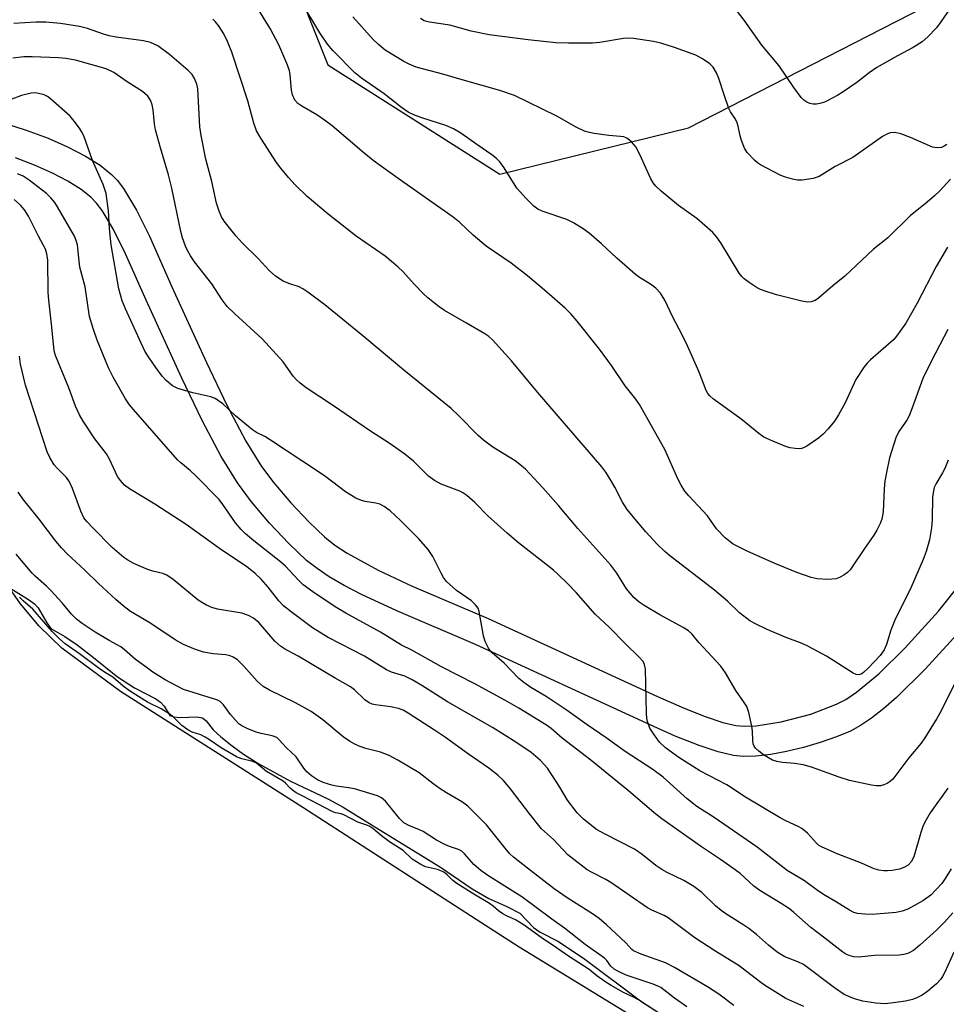
# Model space of a CAD drawing. Units: inches. Extents: x 1225770 to 1231770, y 553454 to 557455.
# Drawn here: x 1231325 to 1231543, y 555143 to 555374 of the extents above; entities that cross this region are included whole.
import ezdxf

# ---------------------------------------------------------------- set-up
doc = ezdxf.new("R2010")
doc.units = ezdxf.units.IN
doc.header["$MEASUREMENT"] = 0
for name, color, linetype in [('HYDRO-Water Body', 4, 'Continuous'), ('NTRL-Trees', 3, 'Continuous'), ('TRANS-Non Street Sidewalk', 7, 'Continuous'), ('Undefined', 1, 'Continuous')]:
    doc.layers.add(name, color=color, linetype=linetype)

msp = doc.modelspace()

# ---------------------------------------------------------------- linework, layer by layer
at = {"layer": 'HYDRO-Water Body'}
msp.add_polyline3d([(1231322.79, 555241.23, 0), (1231327.34, 555238.46, 0), (1231328.71, 555237.37, 0), (1231329.56, 555236.49, 0), (1231331.61, 555232.92, 0), (1231332.6, 555231.58, 0), (1231335.82, 555229.71, 0), (1231338.73, 555227.77, 0), (1231342.17, 555225.1, 0), (1231348.2, 555220.31, 0), (1231352.24, 555217.66, 0), (1231357.18, 555215.14, 0), (1231358.35, 555214.3, 0), (1231359.19, 555213.42, 0), (1231360.54, 555211.22, 0), (1231361.45, 555210.87, 0), (1231362.91, 555210.7, 0), (1231366.85, 555210.91, 0), (1231368.16, 555210.69, 0), (1231369.03, 555209.94, 0), (1231370.7, 555207.81, 0), (1231372.48, 555206.16, 0), (1231375.1, 555204.08, 0), (1231377.82, 555202.14, 0), (1231381.38, 555199.89, 0), (1231388.81, 555195.76, 0), (1231397.62, 555191.68, 0), (1231401.18, 555189.67, 0), (1231408.62, 555185.06, 0), (1231424.08, 555175.58, 0), (1231431.51, 555170.54, 0), (1231435.37, 555168.26, 0), (1231439.62, 555166.39, 0), (1231442.67, 555164.79, 0), (1231445.86, 555161.47, 0), (1231447.46, 555160.39, 0), (1231451.57, 555158.27, 0), (1231457.64, 555154.28, 0), (1231471.35, 555144.03, 0), (1231481.73, 555137.33, 0)], dxfattribs=at)
at = {"layer": 'NTRL-Trees'}
for points in [[(1231104.81, 555423.44, 0), (1231337.48, 555472.21, 0), (1231365.06, 555459.4, 0), (1231378.85, 555411.13, 0), (1231397.57, 555363.85, 0), (1231437.96, 555338.23, 0), (1231482.29, 555349.07, 0), (1231557.16, 555387.49, 0), (1231578.83, 555437.73, 0), (1231600.5, 555516.54, 0), (1231655.62, 555615.28, 0)], [(1231484.6, 555131.13, 0), (1231442.55, 555156.82, 0), (1231432.45, 555163.34, 0), (1231391.7, 555189.65, 0), (1231348.89, 555216.83, 0), (1231335.17, 555227.02, 0), (1231329.86, 555232.15, 0), (1231325.46, 555237.43, 0), (1231316.22, 555250.56, 0)]]:
    msp.add_polyline3d(points, dxfattribs=at)
at = {"layer": 'TRANS-Non Street Sidewalk'}
for points in [[(1231321.67, 555350.21), (1231326.77, 555348.59), (1231331.9, 555346.65), (1231336.51, 555344.63), (1231340.72, 555342.45), (1231344.11, 555340.33), (1231346.83, 555338.18), (1231348.14, 555336.79), (1231349.63, 555334.85), (1231352.68, 555329.79), (1231355.71, 555323.64), (1231360.96, 555311.82), (1231369.09, 555294.04), (1231373.88, 555284.05), (1231378.37, 555275.56), (1231382.05, 555269.62), (1231384.95, 555265.8), (1231388.94, 555261.11), (1231393.18, 555256.57), (1231396.79, 555253.13), (1231399.27, 555251.17), (1231402.14, 555249.26), (1231409.4, 555245.28), (1231417.41, 555241.58), (1231435.24, 555234), (1231475.02, 555215.67), (1231481.24, 555212.91), (1231486.18, 555210.94), (1231490.32, 555209.57), (1231493.38, 555208.87), (1231495.48, 555208.7), (1231498.14, 555208.8), (1231504.04, 555209.69), (1231511, 555211.55), (1231517.06, 555213.84), (1231519.19, 555214.97), (1231521.74, 555216.66), (1231526.99, 555220.99), (1231533.11, 555227.02), (1231540.98, 555235.7), (1231546.53, 555242.65)], [(1231546.19, 555231.23), (1231537.84, 555222.04), (1231531.1, 555215.4), (1231528.14, 555212.83), (1231525.22, 555210.55), (1231522.7, 555208.86), (1231520.28, 555207.55), (1231517.03, 555206.19), (1231513.18, 555204.84), (1231509.3, 555203.7), (1231505.28, 555202.73), (1231501.62, 555202.07), (1231498.12, 555201.67), (1231495.2, 555201.6), (1231492.86, 555201.8), (1231489.22, 555202.65), (1231484.76, 555204.15), (1231479.17, 555206.38), (1231472.41, 555209.38), (1231432.29, 555227.86), (1231413.83, 555235.73), (1231405.48, 555239.61), (1231401.4, 555241.74), (1231397.93, 555243.76), (1231395.06, 555245.67), (1231392.58, 555247.61), (1231388.45, 555251.54), (1231383.94, 555256.37), (1231379.7, 555261.36), (1231376.37, 555265.76), (1231372.56, 555271.96), (1231368.09, 555280.43), (1231363.31, 555290.35), (1231354.91, 555308.69), (1231350.1, 555319.51), (1231347.27, 555325.28), (1231344.59, 555329.71), (1231343.29, 555331.41), (1231341.98, 555332.8), (1231339.69, 555334.62), (1231336.58, 555336.57), (1231332.97, 555338.44), (1231328.7, 555340.33), (1231324.25, 555342.02)]]:
    msp.add_lwpolyline(points, dxfattribs=at)
at = {"layer": 'Undefined'}
for points, elevation in [([(1231543.14, 555301.75), (1231539.33, 555294.45), (1231537.3, 555290.31), (1231534.74, 555283.14), (1231534.08, 555281.5), (1231533.52, 555280.54), (1231531.67, 555277.88), (1231530.96, 555276.36), (1231529.47, 555271.65), (1231528.76, 555268.2), (1231528.41, 555266.17), (1231528.21, 555264.4), (1231527.97, 555258.98), (1231527.67, 555257.27), (1231527.28, 555256.22), (1231526.53, 555254.7), (1231525.81, 555253.48), (1231523.61, 555250.42), (1231520.21, 555245.39), (1231519.63, 555244.78), (1231518.73, 555244.11), (1231517.76, 555243.55), (1231516.97, 555243.28), (1231514.89, 555243.14), (1231512.5, 555243.24), (1231511.07, 555243.61), (1231507.68, 555244.77), (1231502.42, 555246.93), (1231496.2, 555249.7), (1231492.77, 555251.43), (1231492.04, 555251.92), (1231490.93, 555252.9), (1231488.83, 555255.01), (1231486.71, 555258.02), (1231482.33, 555262.72), (1231481.42, 555263.83), (1231480.56, 555265.25), (1231479.78, 555266.75), (1231476.75, 555273.59), (1231470.77, 555284.19), (1231469.91, 555285.41), (1231467.42, 555288.53), (1231464.2, 555293.34), (1231461.35, 555297.19), (1231456.16, 555303.76), (1231454.68, 555305.47), (1231453.29, 555306.8), (1231448.47, 555311.04), (1231444.49, 555314.39), (1231440.61, 555317.34), (1231434.77, 555321.35), (1231431.73, 555323.94), (1231428.56, 555326.88), (1231427, 555328.15), (1231414.13, 555337.18), (1231408.24, 555341.47), (1231406.16, 555343.12), (1231398.59, 555349.55), (1231396.82, 555350.9), (1231394.98, 555352.17), (1231391.47, 555354.18), (1231390.54, 555354.83), (1231389.86, 555355.59), (1231389.3, 555356.83), (1231389.06, 555357.92), (1231388.77, 555361.51), (1231388.57, 555362.58), (1231387.95, 555364.23), (1231386.08, 555368.57), (1231384.06, 555372.41), (1231381.42, 555376.72)], 404), ([(1231543.06, 555321.08), (1231540.44, 555316.59), (1231536, 555307.97), (1231533.28, 555303.28), (1231532.17, 555301.6), (1231531.14, 555300.2), (1231530.39, 555299.33), (1231525, 555294.65), (1231524.25, 555293.9), (1231523.53, 555292.98), (1231521.59, 555290.06), (1231519.04, 555284.58), (1231517.47, 555281.75), (1231516.53, 555280.27), (1231515.09, 555278.49), (1231513.94, 555277.21), (1231512.8, 555276.27), (1231510.09, 555274.39), (1231509.32, 555273.99), (1231508.79, 555273.83), (1231508.23, 555273.78), (1231507.35, 555273.84), (1231506.18, 555274.03), (1231505.33, 555274.25), (1231502.1, 555275.58), (1231499.99, 555276.55), (1231498.81, 555277.35), (1231494.54, 555280.81), (1231488.15, 555285.45), (1231487.26, 555286.22), (1231486.83, 555286.77), (1231486.46, 555287.5), (1231484.81, 555291.78), (1231482.04, 555297.91), (1231480.8, 555300.49), (1231478.58, 555304.64), (1231476.75, 555308.63), (1231475.72, 555310.27), (1231474.65, 555311.47), (1231473.37, 555312.39), (1231470.74, 555313.99), (1231469.83, 555314.68), (1231465.49, 555318.52), (1231461.89, 555321.85), (1231458.94, 555324.35), (1231457.54, 555325.42), (1231455.29, 555326.77), (1231453.74, 555327.58), (1231447.91, 555329.55), (1231446.89, 555330.04), (1231445.97, 555330.68), (1231444.13, 555332.54), (1231441.99, 555334.93), (1231438.97, 555339.75), (1231437.98, 555341.12), (1231437.22, 555341.91), (1231436.07, 555342.8), (1231432.61, 555345.16), (1231428.86, 555347.85), (1231427.12, 555348.87), (1231425.27, 555349.67), (1231419.64, 555351.41), (1231417.77, 555352.17), (1231416.49, 555352.8), (1231414.88, 555353.88), (1231410.79, 555357.06), (1231405.49, 555360.77), (1231403.91, 555362.02), (1231398.82, 555367.16), (1231397.5, 555368.72), (1231395.69, 555371.36), (1231391.31, 555378.64)], 406), ([(1231543.77, 555377.23), (1231541.52, 555373.95), (1231540.48, 555372.59), (1231538.48, 555370.43), (1231537.18, 555369.26), (1231535.04, 555367.93), (1231531.34, 555366.01), (1231526.53, 555363.27), (1231524.7, 555362), (1231521.77, 555359.74), (1231518.35, 555357.36), (1231517.34, 555356.74), (1231514.99, 555355.51), (1231514.19, 555355.16), (1231513.15, 555354.84), (1231512.36, 555354.69), (1231511.58, 555354.65), (1231510.79, 555354.8), (1231510.04, 555355.11), (1231509.36, 555355.57), (1231508.77, 555356.2), (1231507.01, 555358.58), (1231503.56, 555363.62), (1231499.52, 555368.52), (1231495.39, 555374.39), (1231491.95, 555378.75)], 412), ([(1231543.26, 555271.1), (1231542.49, 555269.16), (1231541.95, 555268.12), (1231540.46, 555265.66), (1231540, 555264.67), (1231539.77, 555263.93), (1231539.57, 555262.46), (1231539.51, 555257.22), (1231539.37, 555255.23), (1231538.86, 555252.46), (1231538.11, 555249.72), (1231537.36, 555247.83), (1231534.53, 555241.32), (1231533.17, 555238.44), (1231531.33, 555234.91), (1231530.73, 555233.61), (1231529.78, 555231.2), (1231528.74, 555227.87), (1231528.2, 555226.59), (1231527.28, 555225.26), (1231524.45, 555222.3), (1231523.41, 555221.3), (1231522.97, 555220.99), (1231522.54, 555220.81), (1231522.14, 555220.76), (1231521.68, 555220.82), (1231520.92, 555221.16), (1231514.67, 555225.13), (1231510.32, 555227.48), (1231508.96, 555228.08), (1231504.98, 555229.61), (1231500.72, 555231.42), (1231498.16, 555232.61), (1231496.69, 555233.4), (1231494.22, 555235.28), (1231491.42, 555238), (1231488.41, 555240.63), (1231477.85, 555248.76), (1231476.75, 555249.69), (1231474.92, 555251.44), (1231472.26, 555254.33), (1231468.94, 555258.18), (1231467.85, 555259.56), (1231466.78, 555261.3), (1231465.02, 555264.76), (1231464.15, 555266.29), (1231462.91, 555268.3), (1231461.96, 555269.57), (1231446.84, 555287.08), (1231440.73, 555294.41), (1231436.26, 555299.39), (1231435.41, 555300.14), (1231434.47, 555300.78), (1231430.13, 555303.24), (1231425.01, 555306.27), (1231423.75, 555307.07), (1231422.62, 555307.93), (1231421.08, 555309.21), (1231420.05, 555310.17), (1231417.85, 555312.45), (1231415.32, 555315.27), (1231414.02, 555316.48), (1231411.04, 555318.95), (1231404.26, 555323.69), (1231397.65, 555328.81), (1231392.74, 555333), (1231389.92, 555335.75), (1231388.38, 555337.44), (1231386.53, 555339.61), (1231385.54, 555340.96), (1231381.84, 555346.64), (1231380.88, 555348.42), (1231380.19, 555350.23), (1231378.78, 555355.42), (1231375.04, 555366.88), (1231374.05, 555369.34), (1231373.16, 555371.17), (1231372.06, 555372.84), (1231371.21, 555373.97), (1231370.61, 555374.56)], 402), ([(1231543.77, 555337.09), (1231541.33, 555334.31), (1231540.08, 555333.13), (1231538.35, 555331.64), (1231534.3, 555328.43), (1231529.05, 555323.31), (1231525.74, 555320.65), (1231519, 555314.31), (1231516.2, 555312.05), (1231512.79, 555309.1), (1231512.06, 555308.6), (1231511.08, 555308.24), (1231510.29, 555308.17), (1231508.88, 555308.41), (1231502.96, 555309.93), (1231500.25, 555310.77), (1231499.2, 555311.16), (1231498.44, 555311.55), (1231496.49, 555312.81), (1231495.33, 555313.67), (1231494.78, 555314.22), (1231494.15, 555315.03), (1231489.86, 555322.12), (1231488.91, 555323.47), (1231488.01, 555324.53), (1231484.25, 555327.84), (1231479.93, 555330.88), (1231475.88, 555334.2), (1231474.64, 555335.38), (1231474, 555336.22), (1231473.44, 555337.15), (1231471.25, 555342.01), (1231469.96, 555344.54), (1231468.9, 555345.84), (1231467.82, 555346.68), (1231467.11, 555346.95), (1231466.35, 555347.1), (1231463.58, 555347.28), (1231460.14, 555347.74), (1231459, 555347.97), (1231457.87, 555348.31), (1231455.9, 555349.25), (1231451.33, 555351.81), (1231441.43, 555356.66), (1231438.01, 555357.89), (1231429.66, 555360.18), (1231424.64, 555361.67), (1231418.31, 555363.35), (1231416.73, 555364), (1231415.45, 555364.64), (1231411.08, 555367.35), (1231409.53, 555368.62), (1231408.27, 555369.8), (1231403.5, 555375.13)], 408), ([(1231542.93, 555345.17), (1231542.34, 555344.78), (1231541.68, 555344.51), (1231540.68, 555344.38), (1231539.61, 555344.55), (1231534.41, 555346.82), (1231532.17, 555347.69), (1231530.76, 555348.03), (1231529.72, 555347.94), (1231528.98, 555347.69), (1231527.85, 555347.05), (1231520.84, 555342.17), (1231516.68, 555340.05), (1231512.93, 555337.64), (1231511.59, 555337.2), (1231509, 555336.82), (1231507.85, 555336.82), (1231506.73, 555337.04), (1231505.08, 555337.52), (1231503.99, 555337.95), (1231499.19, 555340.41), (1231498.47, 555340.91), (1231497.83, 555341.47), (1231496.04, 555343.34), (1231495.44, 555344.29), (1231494.72, 555346.16), (1231494.4, 555347.26), (1231493.97, 555349.47), (1231493.74, 555350.26), (1231493.3, 555351.12), (1231492.14, 555352.85), (1231491.78, 555353.62), (1231490.62, 555356.87), (1231489.41, 555360.7), (1231488.82, 555362.03), (1231488.06, 555363.3), (1231487.26, 555364.14), (1231485.56, 555365.31), (1231483.98, 555366.14), (1231478.96, 555367.97), (1231475.82, 555368.97), (1231474.08, 555369.32), (1231469.39, 555370.03), (1231468.22, 555370.13), (1231467.05, 555370.07), (1231461.45, 555369.16), (1231459.76, 555368.96), (1231454.07, 555368.93), (1231451.13, 555369.04), (1231444.6, 555369.75), (1231435.48, 555370.96), (1231431.27, 555371.78), (1231426.27, 555373.16), (1231421.45, 555373.89), (1231420.24, 555374.24), (1231419.33, 555374.75)], 410), ([(1231547.67, 555224.51), (1231541.6, 555212.31), (1231540.58, 555210.49), (1231537.77, 555205.97), (1231536.88, 555204.74), (1231534.03, 555201.24), (1231530.27, 555196.28), (1231529.67, 555195.71), (1231528.96, 555195.24), (1231528.17, 555194.9), (1231527.39, 555194.72), (1231526.36, 555194.71), (1231525.26, 555194.84), (1231520.09, 555195.92), (1231517.64, 555196.72), (1231511.13, 555199.05), (1231509.23, 555199.59), (1231507.27, 555199.95), (1231504.38, 555200.14), (1231503.01, 555200.4), (1231502.04, 555200.74), (1231501.06, 555201.24), (1231499.88, 555201.97), (1231498.76, 555202.81), (1231497.99, 555203.57), (1231497.7, 555204.03), (1231497.49, 555204.53), (1231497.36, 555205.32), (1231497.3, 555207.53), (1231497.14, 555208.69), (1231496.42, 555211.9), (1231495.96, 555213.31), (1231495.39, 555214.28), (1231493.4, 555217.09), (1231490.97, 555221.25), (1231489.86, 555222.81), (1231484.73, 555228.35), (1231483.07, 555230.34), (1231482.31, 555231.04), (1231481.06, 555231.82), (1231475.58, 555234.84), (1231471.89, 555237.01), (1231470.71, 555237.8), (1231469.41, 555238.93), (1231467.76, 555240.94), (1231465.47, 555244.59), (1231464.03, 555246.44), (1231456.26, 555255.12), (1231451.73, 555260.49), (1231448.12, 555264.63), (1231443.99, 555269.01), (1231442.71, 555270.13), (1231441.57, 555270.98), (1231436.33, 555274.2), (1231434.14, 555275.79), (1231432.86, 555276.94), (1231428.39, 555281.55), (1231426.56, 555283.27), (1231415.41, 555292.26), (1231406.31, 555299.9), (1231396.86, 555307.53), (1231392.94, 555310.53), (1231391.75, 555311.35), (1231390.86, 555311.79), (1231388.41, 555312.57), (1231387.14, 555313.14), (1231385.28, 555314.29), (1231383.83, 555315.62), (1231381.23, 555318.4), (1231377.46, 555322.13), (1231376.08, 555323.69), (1231373.23, 555327.16), (1231372.61, 555328.24), (1231372.07, 555329.52), (1231371.44, 555331.4), (1231370.34, 555336.54), (1231368.95, 555341.78), (1231367.84, 555347.3), (1231367.55, 555349.32), (1231367.05, 555358.24), (1231366.83, 555359.37), (1231366.28, 555360.71), (1231365.71, 555361.62), (1231364.83, 555362.59), (1231360.46, 555366.27), (1231357.66, 555368.35), (1231355.98, 555369.13), (1231354.33, 555369.52), (1231347.9, 555370.38), (1231346.25, 555370.68), (1231344.93, 555371.06), (1231341.21, 555372.37), (1231339.28, 555372.88), (1231334.81, 555373.57), (1231331.39, 555373.88), (1231329.06, 555373.87), (1231323.86, 555373.55)], 400), ([(1231543.19, 555194.18), (1231539.04, 555188.38), (1231537.79, 555186.17), (1231537.33, 555185.13), (1231536.85, 555183.77), (1231535.16, 555178.01), (1231534.6, 555176.84), (1231533.86, 555176.11), (1231532.88, 555175.55), (1231531.81, 555175.17), (1231530.14, 555174.83), (1231529, 555174.72), (1231528.13, 555174.75), (1231526.97, 555174.93), (1231525.84, 555175.24), (1231522.9, 555176.59), (1231517.2, 555178.74), (1231513.53, 555180.37), (1231512.8, 555180.81), (1231512.31, 555181.22), (1231510.25, 555183.56), (1231508.91, 555184.66), (1231508, 555185.16), (1231505.12, 555186.45), (1231503.81, 555187.16), (1231495.67, 555192.05), (1231491.25, 555194.95), (1231484.92, 555198.2), (1231480.03, 555201.35), (1231476.92, 555203.62), (1231475.5, 555204.96), (1231474.14, 555206.79), (1231473.24, 555208.23), (1231472.67, 555209.76), (1231472.53, 555210.6), (1231472.46, 555211.77), (1231472.15, 555222.05), (1231471.96, 555223.15), (1231471.62, 555223.85), (1231470.65, 555224.98), (1231467.47, 555228.04), (1231463.63, 555231.91), (1231460.39, 555234.99), (1231455.92, 555240.07), (1231453.84, 555242.21), (1231451.71, 555244.31), (1231450.56, 555245.33), (1231442.4, 555251.71), (1231439.7, 555254), (1231435.13, 555258.05), (1231432.15, 555261.22), (1231430.24, 555262.81), (1231429.33, 555263.44), (1231428.62, 555263.81), (1231424.21, 555265.51), (1231422.66, 555266.34), (1231421.25, 555267.4), (1231417.7, 555270.88), (1231415.68, 555272.53), (1231412.02, 555275.12), (1231407.61, 555277.92), (1231398.94, 555283.87), (1231392.54, 555288.09), (1231391.11, 555289.18), (1231390.22, 555289.96), (1231389.46, 555290.86), (1231387.11, 555294.17), (1231382.15, 555299.55), (1231375.65, 555305.5), (1231373.99, 555307.16), (1231372.78, 555308.73), (1231370.38, 555312.46), (1231366.31, 555317.65), (1231365.33, 555319.08), (1231364.67, 555320.28), (1231364.21, 555321.33), (1231363.51, 555323.25), (1231363.05, 555324.77), (1231360.95, 555334.94), (1231360.22, 555338.05), (1231358.33, 555344.38), (1231357.16, 555348.61), (1231356.91, 555350.03), (1231356.62, 555353.32), (1231356.35, 555354.47), (1231355.95, 555355.56), (1231355.33, 555356.5), (1231354.06, 555357.62), (1231350.51, 555359.88), (1231347.36, 555362.12), (1231345.56, 555362.95), (1231338.33, 555364.99), (1231336.08, 555365.39), (1231334.35, 555365.54), (1231328.21, 555365.78), (1231326.2, 555365.73), (1231323.64, 555365.46)], 398), ([(1231543.95, 555175.23), (1231542.57, 555172.98), (1231541.73, 555171.8), (1231539.18, 555169.08), (1231537.28, 555167.68), (1231533.81, 555165.79), (1231532.47, 555165.31), (1231531.07, 555164.98), (1231525.44, 555164.51), (1231523.68, 555164.56), (1231521.94, 555164.76), (1231521.11, 555165.01), (1231520.07, 555165.5), (1231516.83, 555167.54), (1231514.4, 555168.95), (1231512.58, 555170.17), (1231509.49, 555172.43), (1231505.46, 555174.8), (1231498.41, 555180.34), (1231488.29, 555187.25), (1231484.24, 555189.88), (1231481.96, 555191.66), (1231476.33, 555196.71), (1231473.89, 555198.56), (1231467.38, 555202.74), (1231462.96, 555205.95), (1231458.46, 555209.01), (1231453.59, 555212.5), (1231448.84, 555215.64), (1231445.28, 555217.79), (1231443.59, 555218.93), (1231442.48, 555219.89), (1231438.98, 555223.5), (1231436.21, 555225.9), (1231435.64, 555226.53), (1231435.33, 555226.99), (1231434.58, 555228.54), (1231434.12, 555229.89), (1231433.14, 555235.58), (1231432.86, 555236.35), (1231432.29, 555237.19), (1231431.3, 555238.11), (1231427.84, 555240.51), (1231425.49, 555242.66), (1231424.78, 555243.6), (1231424.18, 555244.62), (1231422.28, 555248.52), (1231421.13, 555250.14), (1231418.89, 555252.72), (1231414.61, 555257.03), (1231412.24, 555259.23), (1231410.83, 555260.25), (1231409.8, 555260.78), (1231408.88, 555261.04), (1231406.33, 555261.43), (1231405.49, 555261.64), (1231404.2, 555262.23), (1231401.72, 555263.69), (1231397.12, 555267.19), (1231395.43, 555268.38), (1231383.94, 555275.99), (1231382.78, 555276.67), (1231380.87, 555277.61), (1231379.93, 555278.21), (1231375.89, 555281.52), (1231372.95, 555284.3), (1231371.18, 555285.6), (1231370.13, 555286), (1231365.88, 555286.91), (1231362.35, 555287.93), (1231361.13, 555288.56), (1231359.67, 555289.82), (1231358.73, 555290.84), (1231357.21, 555292.86), (1231355.62, 555295.13), (1231354.66, 555296.67), (1231350.08, 555306.59), (1231349.31, 555308.51), (1231348.54, 555311.31), (1231346.7, 555321.67), (1231346.32, 555325.48), (1231346.14, 555329.63), (1231345.56, 555333.69), (1231344.87, 555335.8), (1231342.33, 555341.41), (1231340.28, 555347.22), (1231339.77, 555348.25), (1231339.29, 555349), (1231338.05, 555350.69), (1231337.09, 555351.82), (1231332.49, 555355.92), (1231331.79, 555356.44), (1231331.03, 555356.81), (1231329.38, 555357.24), (1231328.82, 555357.29), (1231327.95, 555357.22), (1231325.7, 555356.68), (1231322.36, 555355.43)], 396), ([(1231544.33, 555164.93), (1231542.36, 555162.7), (1231540.5, 555160.83), (1231536.6, 555157.29), (1231535.11, 555156.06), (1231533.91, 555155.43), (1231532.86, 555155.16), (1231531.78, 555154.99), (1231526.01, 555154.86), (1231522.16, 555154.53), (1231521.09, 555154.61), (1231520.04, 555154.85), (1231519.26, 555155.18), (1231518.5, 555155.64), (1231514.29, 555158.96), (1231510.97, 555161.46), (1231507.05, 555164.98), (1231505.99, 555165.84), (1231504.03, 555167.12), (1231499, 555170.14), (1231497.65, 555171.18), (1231494.41, 555174.09), (1231493.27, 555175.01), (1231489.82, 555177.4), (1231485.32, 555180.38), (1231476.02, 555186.97), (1231474.25, 555188.37), (1231468.67, 555193.11), (1231459.72, 555200.43), (1231457.34, 555202.32), (1231452.61, 555205.87), (1231450.01, 555208.12), (1231448.97, 555208.92), (1231442.43, 555212.89), (1231439.12, 555214.8), (1231432.11, 555218.62), (1231424.32, 555222.59), (1231417.31, 555226.51), (1231414.87, 555227.74), (1231409.94, 555230.73), (1231401.79, 555235.22), (1231399.32, 555236.69), (1231394.11, 555240.2), (1231391.78, 555241.89), (1231390.61, 555243.01), (1231387.64, 555246.21), (1231386.49, 555247.29), (1231380.21, 555252.18), (1231378.27, 555253.84), (1231377.25, 555254.87), (1231375.93, 555256.43), (1231372.96, 555260.72), (1231372.05, 555261.86), (1231366.7, 555267.36), (1231365.26, 555268.67), (1231363.05, 555270.47), (1231362.33, 555271.17), (1231351.95, 555282.98), (1231351.06, 555284.1), (1231350.09, 555285.52), (1231347.22, 555290.6), (1231346.09, 555292.75), (1231343.41, 555299.25), (1231342.47, 555302.01), (1231341.67, 555304.86), (1231340.66, 555311.77), (1231339.41, 555316.44), (1231339.19, 555317.78), (1231338.8, 555321.61), (1231338.51, 555322.66), (1231338.09, 555323.69), (1231334.12, 555330.58), (1231333.47, 555331.57), (1231332.56, 555332.7), (1231331.53, 555333.68), (1231327.47, 555336.8), (1231326.03, 555337.73), (1231324.71, 555338.3)], 394), ([(1231544.59, 555155.69), (1231542.43, 555150.96), (1231541.89, 555149.95), (1231541.45, 555149.29), (1231540.48, 555148.23), (1231538.5, 555146.54), (1231537.18, 555145.61), (1231535.91, 555144.95), (1231534.85, 555144.55), (1231533.22, 555144.17), (1231530.43, 555143.76), (1231528.47, 555143.58), (1231526.26, 555143.69), (1231523.21, 555144.15), (1231521.24, 555144.71), (1231519.89, 555145.25), (1231518.87, 555145.76), (1231516.54, 555147.31), (1231509.25, 555152.74), (1231507.93, 555153.42), (1231504.94, 555154.56), (1231503.12, 555155.65), (1231501.06, 555157.34), (1231498.25, 555159.81), (1231496.48, 555161.22), (1231495.29, 555162.04), (1231491.06, 555164.63), (1231489.92, 555165.44), (1231488.65, 555166.53), (1231485.42, 555169.66), (1231483.55, 555171.09), (1231481.2, 555172.48), (1231477.28, 555174.39), (1231476.02, 555175.08), (1231474.63, 555176.02), (1231471.43, 555178.6), (1231469.58, 555179.83), (1231462.71, 555183.32), (1231460.65, 555184.48), (1231457.63, 555186.91), (1231456.13, 555188.33), (1231453.89, 555191.36), (1231452.1, 555194.35), (1231449.19, 555198.84), (1231447.57, 555200.66), (1231445.36, 555202.49), (1231441.76, 555204.98), (1231436.27, 555208.37), (1231425.66, 555214.41), (1231419.64, 555218.27), (1231417.44, 555219.58), (1231415.67, 555220.45), (1231412.58, 555221.38), (1231411.34, 555221.91), (1231406.2, 555225.12), (1231397.7, 555229.5), (1231394.03, 555231.77), (1231389, 555235.49), (1231387.19, 555236.96), (1231386.11, 555238.1), (1231383.61, 555241.3), (1231381.93, 555243.22), (1231380.54, 555244.54), (1231378.51, 555246.15), (1231372.69, 555250.03), (1231364.35, 555256.04), (1231357, 555260.79), (1231351.03, 555264.37), (1231349.87, 555265.24), (1231348.89, 555266.31), (1231348.23, 555267.27), (1231346.35, 555271.34), (1231345.65, 555272.6), (1231342.92, 555276.13), (1231340.15, 555280.24), (1231339.26, 555281.72), (1231338.32, 555283.77), (1231336.78, 555288.06), (1231333.63, 555295.69), (1231333.41, 555296.46), (1231333.23, 555297.52), (1231332.8, 555302.36), (1231332.06, 555308.64), (1231331.96, 555310.49), (1231331.83, 555318.06), (1231331.62, 555319.5), (1231331.3, 555320.61), (1231329.64, 555323.66), (1231327.35, 555328.4), (1231326.39, 555329.89), (1231325.42, 555330.97), (1231323.93, 555332.27)], 392), ([(1231509.38, 555142.92), (1231505.17, 555144.82), (1231500.12, 555147.89), (1231498.93, 555148.75), (1231494.2, 555152.49), (1231488.44, 555155.97), (1231483.79, 555159.02), (1231477.54, 555163.7), (1231476.54, 555164.25), (1231473.64, 555165.55), (1231472.62, 555166.09), (1231464.05, 555172.03), (1231462.91, 555172.7), (1231459.47, 555174.44), (1231458.52, 555175.01), (1231453.98, 555178.53), (1231450.61, 555182.08), (1231447.75, 555184.59), (1231444.99, 555188.02), (1231440.46, 555193.97), (1231438.82, 555195.92), (1231437.62, 555197.11), (1231435.37, 555198.83), (1231430.6, 555202.16), (1231425.25, 555206.03), (1231422.68, 555207.76), (1231416.46, 555211.74), (1231415.28, 555212.42), (1231414.17, 555212.84), (1231412.31, 555213.21), (1231408.79, 555213.67), (1231407.98, 555213.87), (1231407.32, 555214.16), (1231406.26, 555214.9), (1231403.84, 555217.21), (1231402.93, 555217.91), (1231399.34, 555219.94), (1231390.65, 555225.11), (1231387.43, 555226.87), (1231386.48, 555227.5), (1231385.18, 555228.67), (1231381.41, 555233.02), (1231380.18, 555234.08), (1231378.96, 555234.68), (1231377.4, 555235.2), (1231371.69, 555236.19), (1231370.4, 555236.52), (1231369.12, 555237.07), (1231368.14, 555237.62), (1231367.19, 555238.28), (1231361.28, 555243.08), (1231359.83, 555244.12), (1231358.88, 555244.53), (1231356.49, 555245.1), (1231355.37, 555245.47), (1231353.44, 555246.23), (1231351.86, 555246.97), (1231350.63, 555247.66), (1231349.7, 555248.29), (1231346.98, 555250.62), (1231342.42, 555255.2), (1231341.03, 555256.71), (1231340.34, 555257.61), (1231339.57, 555259.13), (1231337.66, 555264.47), (1231336.96, 555266.06), (1231336.25, 555267.05), (1231334.06, 555269.21), (1231333.33, 555270.05), (1231332.29, 555271.73), (1231331.71, 555273.06), (1231326.58, 555288.75), (1231325.41, 555293.65), (1231325.23, 555295.52)], 390), ([(1231492.93, 555143.18), (1231489.37, 555145.81), (1231486.72, 555147.55), (1231478.98, 555152.05), (1231476.87, 555153.16), (1231471.16, 555155.22), (1231469.39, 555156.02), (1231468.96, 555156.33), (1231467.55, 555157.84), (1231463, 555162.11), (1231461.3, 555163.54), (1231459.72, 555164.68), (1231453.83, 555168.41), (1231450.78, 555170.51), (1231444.47, 555175.35), (1231441.2, 555177.97), (1231440.37, 555178.78), (1231439.22, 555180.08), (1231434.82, 555185.54), (1231431.74, 555188.71), (1231430.45, 555189.92), (1231429.21, 555190.83), (1231425.43, 555193.06), (1231423.95, 555194.02), (1231422.29, 555195.22), (1231419.06, 555197.78), (1231414.03, 555200.72), (1231411.98, 555201.83), (1231409.96, 555202.58), (1231406.56, 555203.48), (1231404.98, 555203.98), (1231403.93, 555204.44), (1231402.65, 555205.18), (1231401.21, 555206.22), (1231396.42, 555210.15), (1231393.67, 555212.11), (1231390.02, 555214.18), (1231383.91, 555217.11), (1231382.44, 555217.99), (1231381.03, 555219.28), (1231377.89, 555222.81), (1231376.36, 555224.24), (1231375.41, 555224.92), (1231374.67, 555225.22), (1231373.62, 555225.46), (1231370.65, 555225.64), (1231368.44, 555226.07), (1231366.56, 555226.68), (1231363.69, 555227.88), (1231361.75, 555228.98), (1231355.79, 555232.93), (1231351.27, 555235.63), (1231349.54, 555236.93), (1231347.82, 555238.43), (1231343.76, 555242.18), (1231340.58, 555245.32), (1231336.46, 555249.08), (1231335.07, 555250.52), (1231333.74, 555252.11), (1231329.86, 555257.24), (1231326.24, 555261.72), (1231324.89, 555263.64)], 388), ([(1231481.87, 555142.88), (1231479, 555144.86), (1231475.75, 555147.36), (1231475.09, 555147.72), (1231474.01, 555148.16), (1231467.62, 555150.25), (1231465.86, 555151.11), (1231464.83, 555151.69), (1231464.05, 555152.4), (1231463.07, 555153.72), (1231462.56, 555154.24), (1231457.99, 555157.45), (1231453.16, 555161.32), (1231450.17, 555163.45), (1231443.16, 555168.65), (1231435.19, 555173.67), (1231433.52, 555174.82), (1231431.89, 555176.26), (1231429.68, 555178.78), (1231429.05, 555179.35), (1231428.3, 555179.74), (1231426.14, 555180.44), (1231425.11, 555180.9), (1231423.14, 555181.97), (1231419.98, 555184.01), (1231418.94, 555184.48), (1231416.75, 555185.28), (1231415.44, 555186.01), (1231414.4, 555187.03), (1231411.12, 555191.1), (1231410.23, 555191.92), (1231409.23, 555192.38), (1231403.87, 555194.01), (1231402.48, 555194.26), (1231399.65, 555194.59), (1231398.51, 555194.83), (1231396.53, 555195.5), (1231395.21, 555196.13), (1231393.77, 555197.07), (1231392.67, 555197.97), (1231391.94, 555198.85), (1231390.15, 555201.47), (1231387.82, 555203.72), (1231386.19, 555205.53), (1231385.59, 555206.04), (1231384.51, 555206.47), (1231381.91, 555206.97), (1231380.8, 555207.28), (1231378.66, 555208.13), (1231377.4, 555208.76), (1231376.72, 555209.28), (1231375.91, 555210.12), (1231374.78, 555211.47), (1231373.12, 555213.73), (1231372.31, 555214.46), (1231371.56, 555214.85), (1231370.74, 555215.14), (1231363.75, 555217.33), (1231359.4, 555219.56), (1231356.53, 555221.37), (1231354.61, 555222.74), (1231352.47, 555224.37), (1231349.87, 555226.65), (1231348.96, 555227.34), (1231346.27, 555228.81), (1231343.01, 555230.75), (1231339.94, 555232.81), (1231338.59, 555233.83), (1231337.44, 555234.97), (1231335.23, 555237.64), (1231332.54, 555240.57), (1231331.52, 555241.56), (1231328.97, 555243.82), (1231328.18, 555244.62), (1231324.43, 555249.06)], 386), ([(1231474.36, 555141.96), (1231470.57, 555144.47), (1231469.53, 555145.07), (1231466.99, 555146.24), (1231464.15, 555147.83), (1231462.66, 555148.77), (1231460.79, 555150.08), (1231458.97, 555151.64), (1231454.07, 555154.7), (1231451.56, 555156.56), (1231447.71, 555159.1), (1231443.69, 555162), (1231441.64, 555163.26), (1231439.58, 555164.17), (1231438.69, 555164.67), (1231437.65, 555165.4), (1231436.42, 555166.5), (1231435.58, 555167.11), (1231431.9, 555169.27), (1231427.87, 555171.81), (1231426.92, 555172.51), (1231425.58, 555173.84), (1231424.8, 555174.43), (1231424.1, 555174.79), (1231423.37, 555175.04), (1231420.53, 555175.71), (1231419.45, 555176.22), (1231417.38, 555177.53), (1231415.26, 555179.5), (1231412.06, 555181.58), (1231410.18, 555182.93), (1231408.14, 555184.7), (1231407.48, 555185.15), (1231406.77, 555185.49), (1231404.64, 555186.21), (1231401.39, 555187.89), (1231400.71, 555188.11), (1231399.4, 555188.38), (1231398.64, 555188.65), (1231395.35, 555190.41), (1231391.71, 555192.24), (1231390.18, 555193.08), (1231389.31, 555193.65), (1231388.77, 555194.13), (1231387.69, 555195.35), (1231387.12, 555195.83), (1231383.22, 555198.09), (1231380.89, 555199.98), (1231379.99, 555200.39), (1231377.42, 555201.01), (1231376.34, 555201.45), (1231372.55, 555203.61), (1231369.85, 555205.53), (1231368.83, 555206.15), (1231367.75, 555206.65), (1231365.75, 555207.32), (1231364.76, 555207.84), (1231363.32, 555208.87), (1231361.18, 555210.93), (1231360.32, 555211.61), (1231358.48, 555212.75), (1231355.28, 555214.3), (1231351.05, 555217.02), (1231349.54, 555218.1), (1231347.12, 555220.19), (1231345.19, 555221.34), (1231343.9, 555222.21), (1231339.3, 555225.67), (1231335.94, 555228.03), (1231334.57, 555229.23), (1231332.84, 555230.94), (1231330.94, 555233.22), (1231328.31, 555236.12), (1231326.05, 555238.14), (1231325.22, 555239)], 384)]:
    msp.add_lwpolyline(points, dxfattribs=dict(at, elevation=elevation))

doc.saveas('drawing.dxf')
